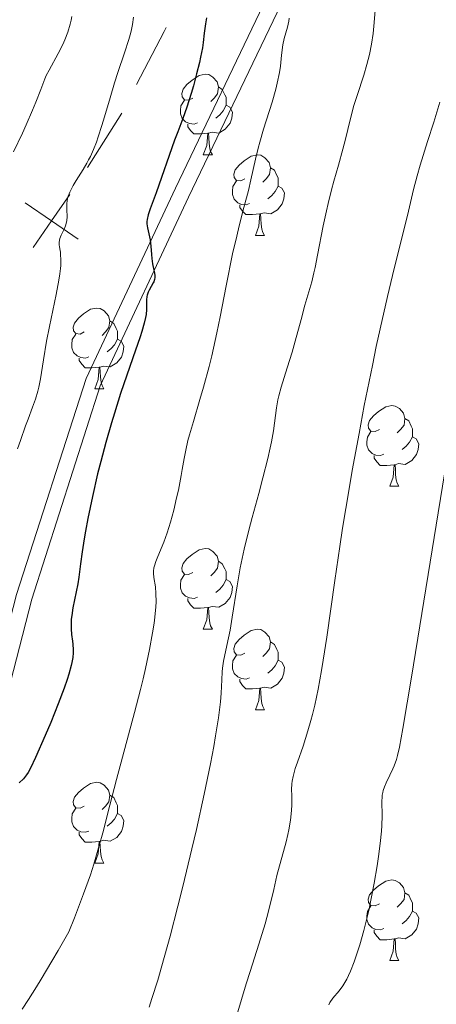
# Model space of a CAD drawing. Units: metres. Extents: x 657193 to 661716, y 4752972 to 4756045.
# Drawn here: x 658758 to 658810, y 4753542 to 4753664 of the extents above; entities that cross this region are included whole.
import ezdxf

# ---------------------------------------------------------------- set-up
doc = ezdxf.new("R2010")
doc.units = ezdxf.units.M
doc.header["$MEASUREMENT"] = 0
doc.linetypes.add('DGN Style 3', pattern=[76.27102, 54.4793, -21.79172])
for name, color, linetype, lineweight in [('Carátula', 7, 'Continuous', 0), ('Divisiones administrativas específicas', 7, 'Continuous', 0), ('Elementos auxiliares', 7, 'Continuous', 0), ('Entidades rústicas y varios', 7, 'Continuous', 0), ('Relieve y altimetría', 7, 'Continuous', 0), ('Viales y ferrocarril', 7, 'Continuous', 0)]:
    doc.layers.add(name, color=color, linetype=linetype, lineweight=lineweight)

msp = doc.modelspace()

# ---------------------------------------------------------------- linework, layer by layer
at = {"layer": 'Carátula', "color": 7, "linetype": 'Continuous', "lineweight": 0}
msp.add_3dface([(657262.17, 4752971.99), (661715.96, 4753075.75), (661646.79, 4756044.96), (657192.99, 4755941.19)], dxfattribs=at)
at = {"layer": 'Divisiones administrativas específicas', "color": 250, "linetype": 'Continuous', "lineweight": 0}
msp.add_line((658766.17, 4753645.85), (658770.43, 4753652.62), dxfattribs=at)
at = {"layer": 'Divisiones administrativas específicas', "color": 250, "linetype": 'Continuous', "lineweight": 0, "flags": 128}
for points in [[(658772.28, 4753656.17), (658775.7, 4753662.77), (658775.94, 4753663.28)], [(658759.44, 4753635.91), (658761.71, 4753639.21), (658763.98, 4753642.51)], [(658758.42, 4753641.48), (658761.71, 4753639.21), (658765.01, 4753636.94)]]:
    msp.add_lwpolyline(points, dxfattribs=at)
at = {"layer": 'Elementos auxiliares', "color": 250, "linetype": 'Continuous', "lineweight": 0}
msp.add_3dface([(658137.06, 4753386.25), (661537.78, 4753465.48), (661483.22, 4755778.81), (658083.66, 4755699.57)], dxfattribs=at)
at = {"layer": 'Entidades rústicas y varios', "color": 92, "linetype": 'Continuous', "lineweight": 0, "flags": 128}
for points in [[(658779.28, 4753654.49), (658778.75, 4753654.22), (658778.22, 4753654.28), (658777.96, 4753654.65), (658777.9, 4753655.07), (658778.06, 4753655.59), (658778.54, 4753656.19), (658779.18, 4753656.72), (658780.08, 4753657.3), (658780.82, 4753657.46), (658781.25, 4753657.41), (658781.78, 4753657.09), (658782.31, 4753656.51), (658782.47, 4753655.87), (658782.36, 4753655.02), (658781.93, 4753654.49), (658781.51, 4753654.06)], [(658782.47, 4753655.87), (658782.94, 4753655.55), (658783.26, 4753654.91), (658783.42, 4753654.59), (658783.42, 4753654.01), (658783.42, 4753653.59), (658783.05, 4753652.9), (658782.63, 4753652.42), (658782.15, 4753652)], [(658779.87, 4753651.41), (658779.44, 4753651.25), (658778.86, 4753651.31), (658778.38, 4753651.52), (658777.96, 4753651.94), (658777.74, 4753652.53), (658777.74, 4753652.95), (658777.8, 4753653.53), (658778.22, 4753654.22)], [(658783.42, 4753653.59), (658783.87, 4753653.34), (658784.22, 4753652.72), (658784.11, 4753652), (658783.9, 4753651.36), (658783.31, 4753650.62), (658782.52, 4753650.14), (658781.67, 4753650.24), (658781.24, 4753650.11)], [(658781.13, 4753650.11), (658780.24, 4753650.03), (658779.39, 4753650.03), (658778.97, 4753650.46), (658778.65, 4753650.93), (658778.65, 4753651.25)], [(658780.58, 4753647.43), (658781.02, 4753648.59), (658781.13, 4753650.11), (658781.24, 4753650.11), (658781.27, 4753649.53), (658781.31, 4753648.84), (658781.38, 4753648.23), (658781.49, 4753647.83), (658781.71, 4753647.43)], [(658780.58, 4753647.43), (658781.71, 4753647.43)], [(658785.76, 4753644.45), (658785.23, 4753644.19), (658784.7, 4753644.24), (658784.43, 4753644.61), (658784.38, 4753645.04), (658784.54, 4753645.56), (658785.02, 4753646.15), (658785.65, 4753646.68), (658786.55, 4753647.27), (658787.3, 4753647.43), (658787.72, 4753647.37), (658788.25, 4753647.06), (658788.78, 4753646.47), (658788.94, 4753645.83), (658788.83, 4753644.98), (658788.41, 4753644.45), (658787.99, 4753644.03)], [(658788.94, 4753645.83), (658789.42, 4753645.52), (658789.73, 4753644.88), (658789.89, 4753644.56), (658789.89, 4753643.98), (658789.89, 4753643.55), (658789.52, 4753642.86), (658789.1, 4753642.38), (658788.62, 4753641.96)], [(658786.34, 4753641.37), (658785.92, 4753641.21), (658785.33, 4753641.27), (658784.86, 4753641.48), (658784.43, 4753641.91), (658784.22, 4753642.49), (658784.22, 4753642.91), (658784.27, 4753643.5), (658784.7, 4753644.19)], [(658789.89, 4753643.55), (658790.35, 4753643.3), (658790.69, 4753642.69), (658790.58, 4753641.96), (658790.37, 4753641.32), (658789.79, 4753640.58), (658788.99, 4753640.1), (658788.14, 4753640.21), (658787.71, 4753640.08)], [(658787.6, 4753640.08), (658786.71, 4753639.99), (658785.87, 4753639.99), (658785.44, 4753640.42), (658785.12, 4753640.9), (658785.12, 4753641.21)], [(658787.06, 4753637.39), (658787.49, 4753638.55), (658787.6, 4753640.08), (658787.71, 4753640.08), (658787.75, 4753639.49), (658787.78, 4753638.81), (658787.85, 4753638.19), (658787.97, 4753637.79), (658788.18, 4753637.39)], [(658787.06, 4753637.39), (658788.18, 4753637.39)], [(658765.78, 4753625.4), (658765.25, 4753625.14), (658764.72, 4753625.2), (658764.45, 4753625.56), (658764.4, 4753625.99), (658764.56, 4753626.51), (658765.04, 4753627.1), (658765.67, 4753627.64), (658766.57, 4753628.22), (658767.32, 4753628.38), (658767.74, 4753628.32), (658768.27, 4753628.01), (658768.8, 4753627.42), (658768.96, 4753626.78), (658768.85, 4753625.94), (658768.43, 4753625.4), (658768.01, 4753624.98)], [(658768.96, 4753626.78), (658769.44, 4753626.47), (658769.75, 4753625.83), (658769.91, 4753625.51), (658769.91, 4753624.93), (658769.91, 4753624.5), (658769.54, 4753623.82), (658769.12, 4753623.34), (658768.64, 4753622.92)], [(658766.36, 4753622.32), (658765.94, 4753622.16), (658765.35, 4753622.22), (658764.88, 4753622.44), (658764.45, 4753622.86), (658764.24, 4753623.44), (658764.24, 4753623.86), (658764.29, 4753624.45), (658764.72, 4753625.14)], [(658769.91, 4753624.5), (658770.37, 4753624.26), (658770.71, 4753623.64), (658770.6, 4753622.92), (658770.39, 4753622.28), (658769.81, 4753621.54), (658769.01, 4753621.06), (658768.16, 4753621.16), (658767.73, 4753621.03)], [(658767.62, 4753621.03), (658766.73, 4753620.94), (658765.89, 4753620.94), (658765.46, 4753621.38), (658765.14, 4753621.85), (658765.14, 4753622.16)], [(658767.08, 4753618.34), (658767.51, 4753619.5), (658767.62, 4753621.03), (658767.73, 4753621.03), (658767.77, 4753620.44), (658767.8, 4753619.76), (658767.87, 4753619.14), (658767.99, 4753618.74), (658768.2, 4753618.34)], [(658767.08, 4753618.34), (658768.2, 4753618.34)], [(658802.47, 4753613.26), (658801.94, 4753613), (658801.41, 4753613.06), (658801.14, 4753613.42), (658801.09, 4753613.85), (658801.25, 4753614.37), (658801.73, 4753614.96), (658802.36, 4753615.5), (658803.26, 4753616.08), (658804.01, 4753616.24), (658804.43, 4753616.18), (658804.96, 4753615.87), (658805.49, 4753615.28), (658805.65, 4753614.64), (658805.54, 4753613.8), (658805.12, 4753613.26), (658804.7, 4753612.84)], [(658805.65, 4753614.64), (658806.13, 4753614.33), (658806.44, 4753613.69), (658806.6, 4753613.37), (658806.6, 4753612.79), (658806.6, 4753612.36), (658806.23, 4753611.68), (658805.81, 4753611.2), (658805.33, 4753610.78)], [(658803.05, 4753610.18), (658802.63, 4753610.02), (658802.04, 4753610.08), (658801.57, 4753610.3), (658801.14, 4753610.72), (658800.93, 4753611.3), (658800.93, 4753611.72), (658800.98, 4753612.31), (658801.41, 4753613)], [(658806.6, 4753612.36), (658807.06, 4753612.12), (658807.4, 4753611.5), (658807.29, 4753610.78), (658807.08, 4753610.14), (658806.5, 4753609.4), (658805.7, 4753608.92), (658804.85, 4753609.02), (658804.42, 4753608.89)], [(658804.31, 4753608.89), (658803.42, 4753608.8), (658802.58, 4753608.8), (658802.15, 4753609.24), (658801.83, 4753609.71), (658801.83, 4753610.02)], [(658803.77, 4753606.2), (658804.2, 4753607.36), (658804.31, 4753608.89), (658804.42, 4753608.89), (658804.46, 4753608.3), (658804.49, 4753607.62), (658804.56, 4753607), (658804.68, 4753606.6), (658804.89, 4753606.2)], [(658803.77, 4753606.2), (658804.89, 4753606.2)], [(658779.28, 4753595.5), (658778.75, 4753595.23), (658778.22, 4753595.29), (658777.96, 4753595.66), (658777.9, 4753596.08), (658778.06, 4753596.6), (658778.54, 4753597.2), (658779.18, 4753597.73), (658780.08, 4753598.31), (658780.82, 4753598.47), (658781.25, 4753598.42), (658781.78, 4753598.1), (658782.31, 4753597.52), (658782.47, 4753596.88), (658782.36, 4753596.03), (658781.93, 4753595.5), (658781.51, 4753595.07)], [(658782.47, 4753596.88), (658782.94, 4753596.56), (658783.26, 4753595.92), (658783.42, 4753595.6), (658783.42, 4753595.02), (658783.42, 4753594.6), (658783.05, 4753593.91), (658782.63, 4753593.43), (658782.15, 4753593.01)], [(658779.87, 4753592.42), (658779.44, 4753592.26), (658778.86, 4753592.32), (658778.38, 4753592.53), (658777.96, 4753592.95), (658777.74, 4753593.54), (658777.74, 4753593.96), (658777.8, 4753594.54), (658778.22, 4753595.23)], [(658783.42, 4753594.6), (658783.87, 4753594.35), (658784.22, 4753593.73), (658784.11, 4753593.01), (658783.9, 4753592.37), (658783.31, 4753591.63), (658782.52, 4753591.15), (658781.67, 4753591.25), (658781.24, 4753591.12)], [(658781.13, 4753591.12), (658780.24, 4753591.04), (658779.39, 4753591.04), (658778.97, 4753591.47), (658778.65, 4753591.94), (658778.65, 4753592.26)], [(658780.58, 4753588.44), (658781.02, 4753589.6), (658781.13, 4753591.12), (658781.24, 4753591.12), (658781.27, 4753590.54), (658781.31, 4753589.85), (658781.38, 4753589.24), (658781.49, 4753588.84), (658781.71, 4753588.44)], [(658780.58, 4753588.44), (658781.71, 4753588.44)], [(658785.76, 4753585.46), (658785.23, 4753585.2), (658784.7, 4753585.25), (658784.43, 4753585.62), (658784.38, 4753586.05), (658784.54, 4753586.57), (658785.02, 4753587.16), (658785.65, 4753587.69), (658786.55, 4753588.28), (658787.3, 4753588.44), (658787.72, 4753588.38), (658788.25, 4753588.07), (658788.78, 4753587.48), (658788.94, 4753586.84), (658788.83, 4753585.99), (658788.41, 4753585.46), (658787.99, 4753585.04)], [(658788.94, 4753586.84), (658789.42, 4753586.53), (658789.73, 4753585.89), (658789.89, 4753585.57), (658789.89, 4753584.99), (658789.89, 4753584.56), (658789.52, 4753583.87), (658789.1, 4753583.39), (658788.62, 4753582.97)], [(658786.34, 4753582.38), (658785.92, 4753582.22), (658785.33, 4753582.28), (658784.86, 4753582.49), (658784.43, 4753582.92), (658784.22, 4753583.5), (658784.22, 4753583.92), (658784.27, 4753584.51), (658784.7, 4753585.2)], [(658789.89, 4753584.56), (658790.35, 4753584.31), (658790.69, 4753583.7), (658790.58, 4753582.97), (658790.37, 4753582.33), (658789.79, 4753581.59), (658788.99, 4753581.11), (658788.14, 4753581.22), (658787.71, 4753581.09)], [(658787.6, 4753581.09), (658786.71, 4753581), (658785.87, 4753581), (658785.44, 4753581.43), (658785.12, 4753581.91), (658785.12, 4753582.22)], [(658787.06, 4753578.4), (658787.49, 4753579.56), (658787.6, 4753581.09), (658787.71, 4753581.09), (658787.75, 4753580.5), (658787.78, 4753579.82), (658787.85, 4753579.2), (658787.97, 4753578.8), (658788.18, 4753578.4)], [(658787.06, 4753578.4), (658788.18, 4753578.4)], [(658765.78, 4753566.41), (658765.25, 4753566.15), (658764.72, 4753566.2), (658764.45, 4753566.57), (658764.4, 4753567), (658764.56, 4753567.52), (658765.04, 4753568.11), (658765.67, 4753568.64), (658766.57, 4753569.23), (658767.32, 4753569.39), (658767.74, 4753569.33), (658768.27, 4753569.02), (658768.8, 4753568.43), (658768.96, 4753567.79), (658768.85, 4753566.94), (658768.43, 4753566.41), (658768.01, 4753565.99)], [(658768.96, 4753567.79), (658769.44, 4753567.48), (658769.75, 4753566.84), (658769.91, 4753566.52), (658769.91, 4753565.94), (658769.91, 4753565.51), (658769.54, 4753564.82), (658769.12, 4753564.34), (658768.64, 4753563.92)], [(658766.36, 4753563.33), (658765.94, 4753563.17), (658765.35, 4753563.23), (658764.88, 4753563.44), (658764.45, 4753563.87), (658764.24, 4753564.45), (658764.24, 4753564.87), (658764.29, 4753565.46), (658764.72, 4753566.15)], [(658769.91, 4753565.51), (658770.37, 4753565.26), (658770.71, 4753564.65), (658770.6, 4753563.92), (658770.39, 4753563.28), (658769.81, 4753562.54), (658769.01, 4753562.06), (658768.16, 4753562.17), (658767.73, 4753562.04)], [(658767.62, 4753562.04), (658766.73, 4753561.95), (658765.89, 4753561.95), (658765.46, 4753562.38), (658765.14, 4753562.86), (658765.14, 4753563.17)], [(658767.08, 4753559.35), (658767.51, 4753560.51), (658767.62, 4753562.04), (658767.73, 4753562.04), (658767.77, 4753561.45), (658767.8, 4753560.77), (658767.87, 4753560.15), (658767.99, 4753559.75), (658768.2, 4753559.35)], [(658767.08, 4753559.35), (658768.2, 4753559.35)], [(658802.47, 4753554.27), (658801.94, 4753554.01), (658801.41, 4753554.06), (658801.14, 4753554.43), (658801.09, 4753554.86), (658801.25, 4753555.38), (658801.73, 4753555.97), (658802.36, 4753556.5), (658803.26, 4753557.09), (658804.01, 4753557.25), (658804.43, 4753557.19), (658804.96, 4753556.88), (658805.49, 4753556.29), (658805.65, 4753555.65), (658805.54, 4753554.8), (658805.12, 4753554.27), (658804.7, 4753553.85)], [(658805.65, 4753555.65), (658806.13, 4753555.34), (658806.44, 4753554.7), (658806.6, 4753554.38), (658806.6, 4753553.8), (658806.6, 4753553.37), (658806.23, 4753552.68), (658805.81, 4753552.2), (658805.33, 4753551.78)], [(658803.05, 4753551.19), (658802.63, 4753551.03), (658802.04, 4753551.09), (658801.57, 4753551.3), (658801.14, 4753551.73), (658800.93, 4753552.31), (658800.93, 4753552.73), (658800.98, 4753553.32), (658801.41, 4753554.01)], [(658806.6, 4753553.37), (658807.06, 4753553.12), (658807.4, 4753552.51), (658807.29, 4753551.78), (658807.08, 4753551.14), (658806.5, 4753550.4), (658805.7, 4753549.92), (658804.85, 4753550.03), (658804.42, 4753549.9)], [(658804.31, 4753549.9), (658803.42, 4753549.81), (658802.58, 4753549.81), (658802.15, 4753550.24), (658801.83, 4753550.72), (658801.83, 4753551.03)], [(658803.77, 4753547.21), (658804.2, 4753548.37), (658804.31, 4753549.9), (658804.42, 4753549.9), (658804.46, 4753549.31), (658804.49, 4753548.63), (658804.56, 4753548.01), (658804.68, 4753547.61), (658804.89, 4753547.21)], [(658803.77, 4753547.21), (658804.89, 4753547.21)]]:
    msp.add_lwpolyline(points, dxfattribs=at)
at = {"layer": 'Relieve y altimetría', "color": 36, "linetype": 'Continuous', "lineweight": 0, "flags": 128}
for points, elevation in [([(658764.24, 4753664.65), (658764.15, 4753664.17), (658764.04, 4753663.68), (658763.74, 4753662.7), (658763.37, 4753661.75), (658763.09, 4753661.14), (658762.53, 4753660.02), (658761.39, 4753657.98), (658761.05, 4753657.28), (658760.88, 4753656.9), (658760.36, 4753655.57), (658759.75, 4753653.98), (658759.35, 4753652.98), (658758.56, 4753651.18), (658758.08, 4753650.13), (658756.97, 4753647.81)], 915), ([(658771.88, 4753664.56), (658771.76, 4753663.63), (658771.64, 4753663.03), (658771.55, 4753662.63), (658771.32, 4753661.78), (658770.79, 4753660.13), (658769.96, 4753657.66), (658769.54, 4753656.39), (658768.98, 4753654.52), (658768.3, 4753652.17), (658767.97, 4753651.06), (658767.52, 4753649.68), (658767.29, 4753649.02), (658766.93, 4753648.09), (658766.53, 4753647.21), (658766.32, 4753646.79), (658766.1, 4753646.38), (658765.65, 4753645.61), (658764.76, 4753644.22), (658764.39, 4753643.61), (658764.09, 4753643.05), (658763.96, 4753642.78), (658763.77, 4753642.28), (658763.68, 4753641.96), (658763.64, 4753641.75), (658763.59, 4753641.33), (658763.6, 4753640.63), (658763.64, 4753639.72), (658763.61, 4753639.26), (658763.56, 4753639.04), (658763.43, 4753638.6), (658763.26, 4753638.18), (658763.02, 4753637.67), (658762.91, 4753637.43), (658762.75, 4753637.01), (658762.7, 4753636.81), (658762.66, 4753636.51), (658762.67, 4753636.19), (658762.69, 4753636.01), (658762.74, 4753635.76), (658762.81, 4753635.34), (658762.84, 4753635.08)], 920), ([(658801.96, 4753665.39), (658801.8, 4753663.42), (658801.7, 4753662.51), (658801.51, 4753661.2), (658801.25, 4753659.92), (658801.1, 4753659.29), (658800.93, 4753658.65), (658800.54, 4753657.36), (658799.7, 4753654.81), (658799.31, 4753653.57), (658798.84, 4753651.78), (658798.27, 4753649.4), (658797.95, 4753648.15), (658797.38, 4753646.14), (658796.81, 4753644.15), (658796.52, 4753643.09), (658796.09, 4753641.37), (658795.89, 4753640.46), (658795.5, 4753638.58), (658794.8, 4753634.96), (658794.48, 4753633.42), (658794.34, 4753632.76), (658794.06, 4753631.63), (658793.22, 4753628.73), (658792.75, 4753626.94), (658792.02, 4753624.24), (658791.63, 4753622.87), (658791.01, 4753620.92), (658790.26, 4753618.55), (658789.97, 4753617.47), (658789.85, 4753616.96), (658789.67, 4753615.98), (658789.3, 4753613.12), (658789.06, 4753611.74), (658788.91, 4753610.97), (658788.61, 4753609.67), (658788, 4753607.26), (658787.47, 4753605.29), (658786.66, 4753602.33), (658786.25, 4753600.76), (658785.68, 4753598.39), (658785.42, 4753597.21), (658785.18, 4753596.05), (658784.78, 4753593.83), (658784.16, 4753589.91), (658783.9, 4753588.3), (658783.52, 4753586.39), (658783.1, 4753584.45), (658782.97, 4753583.57), (658782.93, 4753583.12), (658782.88, 4753582.14)], 935), ([(658791.27, 4753664.44), (658791.2, 4753664.06), (658791.03, 4753663.33), (658790.64, 4753661.89), (658790.48, 4753661.12)], 930), ([(658790.48, 4753661.12), (658790.32, 4753659.83), (658790.17, 4753658.47), (658790.05, 4753657.68), (658789.78, 4753656.34), (658789.59, 4753655.6), (658789.14, 4753653.99), (658788.08, 4753650.61), (658787.6, 4753649.01), (658787.4, 4753648.27), (658787.05, 4753646.88), (658786.48, 4753644.31), (658786.18, 4753643.01), (658785.62, 4753640.86), (658785.04, 4753638.61), (658784.73, 4753637.31), (658784.23, 4753635.1), (658783.44, 4753631.15), (658782.68, 4753627.27), (658782.28, 4753625.31), (658781.64, 4753622.45), (658781.3, 4753621.09), (658780.61, 4753618.54), (658780.16, 4753616.99), (658779.35, 4753614.27), (658778.86, 4753612.6), (658778.67, 4753611.9), (658778.39, 4753610.71), (658778.19, 4753609.67), (658777.96, 4753608.31), (658777.83, 4753607.54), (658777.48, 4753605.74), (658777.26, 4753604.75), (658776.9, 4753603.23), (658776.5, 4753601.75), (658776.3, 4753601.06), (658776.09, 4753600.42), (658775.67, 4753599.27), (658774.94, 4753597.49), (658774.67, 4753596.83), (658774.49, 4753596.3), (658774.44, 4753596.07), (658774.38, 4753595.66), (658774.38, 4753595.4), (658774.44, 4753594.84), (658774.62, 4753593.69), (658774.69, 4753592.88), (658774.7, 4753591.84), (658774.67, 4753591.21), (658774.55, 4753589.92), (658774.46, 4753589.19), (658774.27, 4753587.98), (658773.9, 4753585.91), (658773.4, 4753583.55), (658773.1, 4753582.26), (658772.77, 4753580.91), (658772.03, 4753578.05), (658769.79, 4753569.74), (658768.96, 4753566.56), (658768.08, 4753563.12), (658767.64, 4753561.52), (658766.96, 4753559.22), (658766.53, 4753557.89), (658765.69, 4753555.52), (658764.55, 4753552.54), (658763.84, 4753550.77), (658762.54, 4753548.48), (658761.76, 4753547.14), (658760.43, 4753544.89), (658759.85, 4753543.95), (658758.86, 4753542.38), (658758.04, 4753541.17)], 930), ([(658809.99, 4753654), (658809.24, 4753651.5), (658808.48, 4753649.07), (658807.55, 4753646.13), (658807.17, 4753644.84), (658806.72, 4753643.1), (658806.08, 4753640.42), (658805.64, 4753638.57), (658804.32, 4753633.28), (658803.49, 4753629.81), (658802.57, 4753625.79), (658802.09, 4753623.58), (658801.6, 4753621.23), (658800.6, 4753616.24), (658799.95, 4753612.79), (658799.11, 4753608.16), (658798.71, 4753605.89), (658797.9, 4753600.99), (658797.54, 4753598.71), (658796.92, 4753594.5), (658795.93, 4753587.45), (658795.5, 4753584.57), (658795.28, 4753583.28), (658794.86, 4753580.97)], 940), ([(658762.84, 4753635.08), (658762.87, 4753634.33), (658762.85, 4753633.67), (658762.81, 4753633.28), (658762.73, 4753632.61), (658762.61, 4753631.84), (658762.28, 4753630.06), (658761.46, 4753626.1), (658761.09, 4753624.24), (658760.7, 4753621.94), (658760.34, 4753619.57), (658760.13, 4753618.55), (658760, 4753618.05), (658759.7, 4753617.06), (658759.34, 4753616.04), (658758.78, 4753614.56), (658758.48, 4753613.74), (658757.83, 4753611.9), (658757.48, 4753610.88)], 920), ([(658811.87, 4753615.66), (658806.49, 4753582.48), (658805.41, 4753576.1), (658804.96, 4753573.74), (658804.73, 4753572.72)], 945), ([(658782.88, 4753582.14), (658782.79, 4753580.47), (658782.7, 4753579.41), (658782.46, 4753577.41), (658782.11, 4753575.16), (658781.88, 4753573.86), (658781.47, 4753571.69), (658780.69, 4753567.92), (658779.72, 4753563.53), (658779.16, 4753561.1), (658778.04, 4753556.42), (658777.43, 4753553.97), (658776.46, 4753550.25), (658775.43, 4753546.58), (658774.91, 4753544.79), (658774.19, 4753542.5), (658773.83, 4753541.4)], 935), ([(658794.86, 4753580.97), (658794.43, 4753578.98), (658794.15, 4753577.81), (658793.96, 4753577.09), (658793.59, 4753575.78), (658792.99, 4753573.89), (658792.29, 4753571.9), (658792.02, 4753571.1), (658791.74, 4753570.11), (658791.64, 4753569.54), (658791.59, 4753569.19), (658791.56, 4753568.51), (658791.57, 4753567.75), (658791.58, 4753566.58), (658791.55, 4753565.88), (658791.42, 4753564.68), (658791.22, 4753563.49), (658791.1, 4753562.88), (658790.89, 4753561.97), (658789.74, 4753557.78), (658789.33, 4753556.06), (658788.68, 4753553.34), (658788.26, 4753551.79), (658787.49, 4753549.25), (658786.39, 4753545.85), (658785.9, 4753544.32), (658785.32, 4753542.39), (658784.75, 4753540.44)], 940), ([(658804.73, 4753572.72), (658804.59, 4753572.22), (658804.31, 4753571.44), (658804.14, 4753571.05), (658803.77, 4753570.28), (658803.31, 4753569.31), (658803.11, 4753568.83), (658802.95, 4753568.36), (658802.89, 4753568.13), (658802.83, 4753567.77), (658802.81, 4753567.53), (658802.78, 4753567.03), (658802.81, 4753565.22), (658802.78, 4753564.02), (658802.74, 4753563.33), (658802.58, 4753561.79), (658802.36, 4753560.14), (658802.19, 4753559.01), (658801.82, 4753556.86), (658801.42, 4753554.74), (658801.15, 4753553.46), (658800.95, 4753552.63), (658800.53, 4753550.95), (658800.04, 4753549.19), (658799.77, 4753548.31), (658799.34, 4753547.04), (658798.88, 4753545.88), (658798.65, 4753545.36), (658798.41, 4753544.89), (658797.93, 4753544.09), (658797.46, 4753543.46), (658796.7, 4753542.52), (658796.33, 4753542.01), (658796.17, 4753541.7)], 945)]:
    msp.add_lwpolyline(points, dxfattribs=dict(at, elevation=elevation))
at = {"layer": 'Relieve y altimetría', "color": 36, "linetype": 'Continuous', "lineweight": 30, "elevation": 925, "flags": 128}
for points in [[(658780.98, 4753664.48), (658780.85, 4753663.72), (658780.7, 4753662.56), (658780.56, 4753661.4), (658780.46, 4753660.74), (658780.24, 4753659.58), (658780.09, 4753658.93), (658779.74, 4753657.51), (658779.34, 4753656.03), (658779.06, 4753655.07), (658778.54, 4753653.37), (658778.04, 4753651.95), (658777.4, 4753650.28), (658777.01, 4753649.24), (658774.71, 4753642.72), (658773.97, 4753640.7), (658773.73, 4753639.98), (658773.6, 4753639.39), (658773.57, 4753639.12), (658773.56, 4753638.85), (658773.62, 4753638.35), (658773.97, 4753636.87), (658774.06, 4753636.08), (658774.12, 4753635.03), (658774.16, 4753634.54), (658774.27, 4753633.86), (658774.44, 4753633.1), (658774.51, 4753632.77), (658774.55, 4753632.37), (658774.55, 4753632.19), (658774.5, 4753631.92), (658774.42, 4753631.64), (658774.36, 4753631.5), (658774.11, 4753631.04), (658773.86, 4753630.59), (658773.74, 4753630.36), (658773.61, 4753629.99), (658773.56, 4753629.8), (658773.51, 4753629.41), (658773.5, 4753629.01), (658773.5, 4753628.46), (658773.5, 4753628.18), (658773.46, 4753627.58), (658773.4, 4753627.21), (658773.23, 4753626.48), (658772.92, 4753625.45)], [(658772.92, 4753625.45), (658772.71, 4753624.79), (658771.82, 4753622.2), (658770.3, 4753617.75), (658769.52, 4753615.32), (658769.15, 4753614.1), (658768.45, 4753611.66), (658767.82, 4753609.29), (658767.44, 4753607.77), (658766.79, 4753604.94), (658766.21, 4753602.19), (658765.91, 4753600.61), (658765.75, 4753599.67), (658765.5, 4753598.04), (658765.31, 4753596.58), (658765.1, 4753594.92), (658764.96, 4753594.06), (658764.36, 4753591.1), (658764.21, 4753590.13), (658764.16, 4753589.68), (658764.13, 4753589.25), (658764.14, 4753588.47), (658764.2, 4753587.77), (658764.31, 4753586.95), (658764.36, 4753586.57), (658764.41, 4753585.85), (658764.4, 4753585.49), (658764.35, 4753584.92), (658764.24, 4753584.28), (658764.16, 4753583.93), (658763.86, 4753582.83), (658763.66, 4753582.19), (658763.29, 4753581.1), (658762.54, 4753579.14), (658761.6, 4753576.81), (658760.93, 4753575.22), (658759.72, 4753572.47), (658759.1, 4753571.16), (658758.78, 4753570.59), (658758.59, 4753570.3), (658758.46, 4753570.13), (658758.2, 4753569.83), (658757.68, 4753569.34)]]:
    msp.add_lwpolyline(points, dxfattribs=at)
at = {"layer": 'Viales y ferrocarril', "color": 250, "linetype": 'DGN Style 3', "lineweight": 0}
msp.add_polyline3d([(658728.64, 4753521.17, 936.73), (658743.25, 4753543.18, 924.95), (658750.75, 4753559.18, 924.05), (658759.25, 4753592.18, 922.69), (658767.75, 4753618.68, 923.68), (658778.75, 4753642.18, 926.83), (658790.25, 4753666.18, 929.4), (658801.75, 4753705.18, 932.36), (658818.25, 4753750.18, 934.83), (658826.25, 4753763.18, 935.78), (658853.25, 4753788.68, 940.71), (658881.75, 4753814.18, 943.31), (658892.25, 4753832.18, 944.37), (658902.25, 4753846.18, 946.59), (658921.75, 4753879.68, 953.62), (658937.25, 4753895.68, 958.89), (658953.75, 4753935.68, 963.58)], dxfattribs=at)
at = {"layer": 'Viales y ferrocarril', "color": 250, "linetype": 'Continuous', "lineweight": 0}
msp.add_polyline3d([(658726.74, 4753521.77, 936.73), (658741.44, 4753543.96, 922.08), (658748.84, 4753559.73, 921.19), (658757.34, 4753592.73, 919.83), (658766.01, 4753619.61, 920.8), (658777.11, 4753643.3, 923.97), (658788.51, 4753667.11, 926.53), (658799.94, 4753705.96, 929.49), (658816.55, 4753751.19, 931.96), (658824.83, 4753764.69, 932.96), (658852.01, 4753790.44, 937.97), (658880.28, 4753815.61, 940.48), (658890.71, 4753833.48, 941.53), (658900.81, 4753847.63, 943.78), (658920.46, 4753881.39, 950.85), (658935.82, 4753897.21, 956.05)], dxfattribs=at)

# ---------------------------------------------------------------- meshes
at = {"layer": 'Viales y ferrocarril', "color": 7, "linetype": 'Continuous', "lineweight": 0}
mesh = msp.add_polyface(dxfattribs=at)
corners = [(658409.48, 4753392.6, 812.91), (658412.05, 4753397.94, 813.22), (658421.72, 4753420.94, 813.97), (658429.99, 4753435.88, 815.17), (658433.03, 4753442.85, 815.07), (658437.82, 4753456.26, 815.88), (658441.27, 4753468.23, 816.71), (658443.42, 4753473.88, 817.16), (658453.6, 4753494.57, 818.94), (658456.84, 4753500.02, 819.44), (658461.75, 4753506.24, 819.79), (658467.41, 4753511.91, 820.46), (658492.68, 4753533.04, 822.83), (658501.36, 4753540.6, 823.94), (658523.09, 4753562.21, 827.39), (658537, 4753576.63, 828.81), (658547.36, 4753589.87, 829.69), (658555.32, 4753598.59, 830.14), (658559.22, 4753603.32, 830.65), (658562.16, 4753607.42, 831.43), (658565.57, 4753612.7, 832.03), (658571.19, 4753622.97, 832.85), (658576.24, 4753633.98, 833.69), (658580.96, 4753645.47, 835.51), (658586.94, 4753660.68, 837.33), (658592.53, 4753673.56, 838.13), (658595.57, 4753683.04, 839.06), (658598.2, 4753694.81, 840.17), (658599.09, 4753700.56, 840.55), (658599.46, 4753705.59, 841.02), (658599.87, 4753721.38, 842.76), (658599.68, 4753731.18, 844.07), (658599.19, 4753736.98, 844.91), (658598.67, 4753740.26, 845.15), (658594.17, 4753755.81, 846.28), (658594.43, 4753760.8, 846.08), (658595.93, 4753764.55, 846.35), (658596.31, 4753765.49, 846.42), (658598.37, 4753768.15, 846.92), (658601.02, 4753770.36, 847.61), (658607.96, 4753774.92, 848.9), (658620.97, 4753782.88, 850.57), (658625.07, 4753785.96, 851.2), (658630.34, 4753791.13, 852.09), (658635.95, 4753797.53, 852.97), (658643.45, 4753808.15, 854.72), (658652.16, 4753819.68, 856.67), (658670.32, 4753842.45, 860.6), (658680.53, 4753853.97, 862.12), (658690.9, 4753864.52, 864.32), (658703.63, 4753876.85, 866.64), (658714.42, 4753888.08, 868.13), (658738.11, 4753916.38, 872.42), (658744.62, 4753926.56, 873.77), (658746.91, 4753931.66, 873.95), (658749.67, 4753941.29, 874.8), (658752.57, 4753949.08, 875.71), (658756.71, 4753963.38, 876.84), (658758.9, 4753967.63, 877.71), (658761.4, 4753972.49, 878), (658763.29, 4753975.88, 878.58), (658766.03, 4753979.37, 878.87), (658773.95, 4753987.58, 880.41), (658777.07, 4753991.57, 881.02), (658780.91, 4753998.04, 881.82), (658782.92, 4754002.68, 882.28), (658784.44, 4754007.47, 882.66), (658785.82, 4754013.42, 883.53), (658787.28, 4754020.94, 883.82), (658788.49, 4754029.93, 885.28), (658788.82, 4754035.84, 886.15), (658790.38, 4754042.95, 886.73), (658792.09, 4754051.11, 887.93), (658797, 4754067.74, 890.51), (658806.9, 4754094.84, 893.74), (658807.88, 4754099.87, 894.59), (658808.31, 4754104.98, 895.01), (658808.32, 4754107.62, 895.46), (658807.66, 4754111.97, 896.04), (658802.72, 4754130.43, 897.16), (658799.01, 4754144.8, 899.25), (658793.21, 4754168.73, 901.91), (658788.96, 4754184.13, 903.75), (658785.14, 4754197.84, 905.91), (658783.02, 4754208.19, 907.39), (658782.61, 4754213.59, 907.69), (658782.81, 4754215.21, 907.93), (658786.14, 4754228.31, 910.01), (658787.92, 4754237.78, 910.89), (658789.93, 4754252.72, 913.07), (658790.52, 4754262.25, 914.29), (658790.35, 4754267.35, 914.67), (658789.79, 4754273.24, 915.84), (658786.81, 4754272.94, 915.84), (658787.35, 4754267.15, 914.67), (658787.52, 4754262.29, 914.29), (658786.95, 4754253.02, 913.07), (658784.96, 4754238.26, 910.89), (658783.2, 4754228.95, 910.01), (658779.85, 4754215.77, 907.93), (658779.59, 4754213.67, 907.69), (658780.04, 4754207.83, 907.39), (658782.24, 4754197.1, 905.91), (658786.06, 4754183.34, 903.75), (658790.31, 4754167.97, 901.91), (658796.09, 4754144.08, 899.25), (658799.82, 4754129.67, 897.16), (658804.72, 4754111.35, 896.04), (658805.32, 4754107.4, 895.46), (658805.31, 4754105.12, 895.01), (658804.9, 4754100.29, 894.59), (658804, 4754095.63, 893.74), (658794.14, 4754068.68, 890.51), (658789.17, 4754051.85, 887.93), (658787.44, 4754043.57, 886.73), (658785.85, 4754036.24, 886.15), (658785.51, 4754030.21, 885.28), (658784.32, 4754021.42, 883.82), (658782.88, 4754014.04, 883.53), (658781.54, 4754008.27, 882.66), (658780.1, 4754003.74, 882.28), (658778.23, 4753999.4, 881.82), (658774.59, 4753993.27, 881.02), (658771.69, 4753989.56, 880.41), (658763.77, 4753981.35, 878.87), (658760.79, 4753977.55, 878.58), (658758.76, 4753973.91, 878), (658756.24, 4753969.02, 877.71), (658753.91, 4753964.51, 876.84), (658749.71, 4753950.02, 875.71), (658746.81, 4753942.23, 874.8), (658744.09, 4753932.7, 873.95), (658741.98, 4753927.98, 873.77), (658735.69, 4753918.16, 872.42), (658712.18, 4753890.08, 868.13), (658701.51, 4753878.97, 866.64), (658688.78, 4753866.63, 864.32), (658678.35, 4753856.05, 862.12), (658668.02, 4753844.37, 860.6), (658649.8, 4753821.52, 856.67), (658641.03, 4753809.93, 854.72), (658633.59, 4753799.38, 852.97), (658628.16, 4753793.2, 852.09), (658623.12, 4753788.24, 851.2), (658619.29, 4753785.36, 850.57), (658606.36, 4753777.46, 848.9), (658599.23, 4753772.78, 847.61), (658596.19, 4753770.25, 846.92), (658593.73, 4753767.05, 846.42), (658593.58, 4753766.74, 846.39), (658592.05, 4753763.43, 846.14), (658591.49, 4753761.46, 846.08), (658591.16, 4753759.42, 846.09), (658591.16, 4753758.3, 846.14), (658591.17, 4753755.38, 846.28), (658595.73, 4753739.6, 845.15), (658596.68, 4753731.02, 844.07), (658596.87, 4753721.38, 842.76), (658596.46, 4753705.73, 841.02), (658596.11, 4753700.9, 840.55), (658595.26, 4753695.37, 840.17), (658592.67, 4753683.82, 839.06), (658589.71, 4753674.62, 838.13), (658584.16, 4753661.82, 837.33), (658578.18, 4753646.59, 835.51), (658573.48, 4753635.18, 833.69), (658568.51, 4753624.31, 832.85), (658562.99, 4753614.24, 832.03), (658559.68, 4753609.1, 831.43), (658556.84, 4753605.16, 830.65), (658553.06, 4753600.55, 830.14), (658545.06, 4753591.81, 829.69), (658534.74, 4753578.62, 828.81), (658520.95, 4753564.31, 827.39), (658499.32, 4753542.8, 823.94), (658490.74, 4753535.32, 822.83), (658465.39, 4753514.13, 820.46), (658459.51, 4753508.24, 819.79), (658454.36, 4753501.72, 819.44), (658450.96, 4753496.01, 818.94), (658440.66, 4753475.08, 817.16), (658438.43, 4753469.17, 816.71), (658434.96, 4753457.16, 815.88), (658430.25, 4753443.99, 815.07), (658427.29, 4753437.2, 815.17), (658419.02, 4753422.26, 813.97), (658409.31, 4753399.18, 813.22), (658406.11, 4753392.52, 812.83)]
mesh.append_faces([[corners[k] for k in face] for face in [(94, 92, 93), (0, 186, 187)]], dxfattribs={"vtx0": -1, "color": 7})
mesh.append_faces([[corners[k] for k in face] for face in [(92, 94, 91), (91, 95, 90), (90, 95, 89), (89, 96, 88), (88, 97, 87), (87, 98, 86), (86, 99, 85), (85, 101, 84), (84, 102, 83), (83, 103, 82), (82, 104, 81), (81, 104, 80), (80, 106, 79), (79, 107, 78), (78, 108, 77), (77, 108, 76), (76, 110, 75), (75, 111, 74), (74, 111, 73), (73, 112, 72), (72, 114, 71), (71, 114, 70), (70, 116, 69), (69, 116, 68), (68, 117, 67), (67, 119, 66), (66, 120, 65), (65, 121, 64), (64, 122, 63), (63, 123, 62), (62, 123, 61), (61, 124, 60), (60, 126, 59), (59, 127, 58), (58, 127, 57), (57, 129, 56), (56, 129, 55), (55, 131, 54), (54, 132, 53), (53, 132, 52), (52, 133, 51), (51, 134, 50), (50, 135, 49), (49, 137, 48), (48, 138, 47), (47, 139, 46), (46, 140, 45), (45, 141, 44), (44, 141, 43), (43, 143, 42), (42, 144, 41), (41, 144, 40), (40, 145, 39), (39, 146, 38), (38, 148, 37), (37, 149, 36), (36, 150, 35), (35, 153, 34), (34, 155, 33), (33, 155, 32), (32, 156, 31), (31, 156, 30), (30, 157, 29), (29, 159, 28), (28, 159, 27), (27, 161, 26), (26, 161, 25), (25, 162, 24), (24, 164, 23), (23, 165, 22), (22, 166, 21), (21, 166, 20), (20, 167, 19), (19, 169, 18), (18, 170, 17), (17, 170, 16), (16, 172, 15), (15, 172, 14), (14, 174, 13), (13, 174, 12), (12, 175, 11), (11, 176, 10), (10, 177, 9), (9, 179, 8), (8, 179, 7), (7, 180, 6), (6, 182, 5), (5, 182, 4), (4, 184, 3), (3, 184, 2), (2, 186, 1), (1, 186, 0)]], dxfattribs={"vtx0": -1, "vtx1": -1, "color": 7})
mesh.append_faces([[corners[k] for k in face] for face in [(91, 94, 95), (89, 95, 96), (88, 96, 97), (87, 97, 98), (86, 98, 99), (85, 99, 100), (85, 100, 101), (84, 101, 102), (83, 102, 103), (82, 103, 104), (80, 104, 105), (80, 105, 106), (79, 106, 107), (78, 107, 108), (76, 108, 109), (76, 109, 110), (75, 110, 111), (73, 111, 112), (72, 112, 113), (72, 113, 114), (70, 114, 115), (70, 115, 116), (68, 116, 117), (67, 117, 118), (67, 118, 119), (66, 119, 120), (65, 120, 121), (64, 121, 122), (63, 122, 123), (61, 123, 124), (60, 124, 125), (60, 125, 126), (59, 126, 127), (57, 127, 128), (57, 128, 129), (55, 129, 130), (55, 130, 131), (54, 131, 132), (52, 132, 133), (51, 133, 134), (50, 134, 135), (49, 135, 136), (49, 136, 137), (48, 137, 138), (47, 138, 139), (46, 139, 140), (45, 140, 141), (43, 141, 142), (43, 142, 143), (42, 143, 144), (40, 144, 145), (39, 145, 146), (38, 146, 147), (38, 147, 148), (37, 148, 149), (36, 149, 150), (35, 150, 151), (35, 151, 152), (35, 152, 153), (34, 153, 154), (34, 154, 155), (32, 155, 156), (30, 156, 157), (29, 157, 158), (29, 158, 159), (27, 159, 160), (27, 160, 161), (25, 161, 162), (24, 162, 163), (24, 163, 164), (23, 164, 165), (22, 165, 166), (20, 166, 167), (19, 167, 168), (19, 168, 169), (18, 169, 170), (16, 170, 171), (16, 171, 172), (14, 172, 173), (14, 173, 174), (12, 174, 175), (11, 175, 176), (10, 176, 177), (9, 177, 178), (9, 178, 179), (7, 179, 180), (6, 180, 181), (6, 181, 182), (4, 182, 183), (4, 183, 184), (2, 184, 185), (2, 185, 186)]], dxfattribs={"vtx0": -1, "vtx2": -1, "color": 7})

doc.saveas('drawing.dxf')
